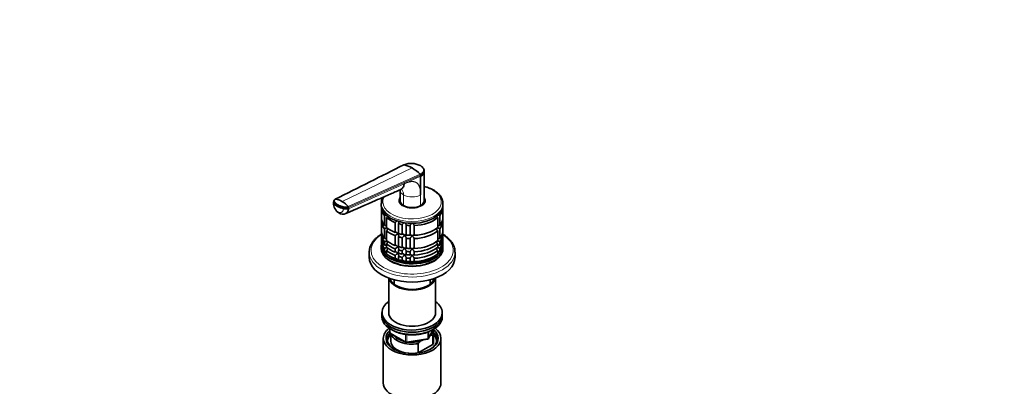
# Model space of a CAD drawing. Units: millimetres. Extents: x 0 to 1478, y 0 to 1758.
# Drawn here: x 743 to 1478, y 499 to 772 of the extents above; entities that cross this region are included whole.
import ezdxf
from ezdxf import colors
from ezdxf.entities.mleader import LeaderData, LeaderLine
from ezdxf.math import Vec2, Vec3

# ---------------------------------------------------------------- set-up
doc = ezdxf.new("R2010")
doc.units = ezdxf.units.MM
doc.layers.add('DV6_Défaut', color=7, linetype='Continuous')
doc.layers.add('Défaut', color=7, linetype='Continuous')

# ---------------------------------------------------------------- blocks, each defined once
blk = doc.blocks.new('_DOT')
at = {"color": 0}
blk.add_line((0, 0), (-1, 0), dxfattribs=at)
at = {"color": 0, "const_width": 0.333}
blk.add_lwpolyline([(-0.1665, 0, 1), (0.1665, 0, 1)], format="xyb", close=True, dxfattribs=at)
blk = doc.blocks.new('SE5')
at = {"layer": 'DV6_Défaut', "color": 7, "linetype": 'Continuous', "lineweight": 18}
for p, q in [((1030.05, 664.23), (978.89, 638.54)), ((983.76, 636.92), (1036.09, 661.85)), ((988.46, 633.02), (1042.12, 657.26)), ((1042.45, 656.53), (988.68, 632.31)), ((1030.06, 650.13), (1042.45, 655.71)), ((988.61, 631.46), (1030.06, 650.13)), ((1029.72, 633.85), (1029.72, 641.76)), ((1042.45, 641.76), (1042.45, 633.85)), ((980.4, 632.86), (980.46, 633.71)), ((1019.76, 541.84), (1019.76, 538.97)), ((1019.76, 538.97), (1031.2, 532.37)), ((1031.2, 532.37), (1031.2, 537.76)), ((1032.16, 537.65), (1032.16, 532.22)), ((1047.78, 534.64), (1047.78, 539.54)), ((1048.48, 535.05), (1051.36, 541.24)), ((1048.48, 539.82), (1048.48, 535.05)), ((1032.16, 532.22), (1047.78, 534.64))]:
    blk.add_line(p, q, dxfattribs=at)
at = {"layer": 'DV6_Défaut', "color": 7, "linetype": 'Continuous', "lineweight": 35}
for p, q in [((1042.45, 655.71), (1042.45, 656.53)), ((1042.45, 655.71), (1042.45, 641.76)), ((1045.09, 658.88), (1045.1, 659.7)), ((1045.09, 637.52), (1045.09, 658.91)), ((1027.09, 645.47), (1027.09, 637.52)), ((977.55, 636.88), (977.49, 636.03)), ((988.68, 632.31), (988.61, 631.46)), ((1013.09, 635.28), (1013.09, 633.9)), ((1013.14, 633.03), (1013.14, 631.4)), ((1027.09, 637.16), (1027.09, 636.62)), ((1045.09, 636.62), (1045.09, 637.16)), ((1059.04, 631.4), (1059.04, 633.03)), ((1059.09, 633.9), (1059.09, 635.28)), ((1013.14, 624.05), (1013.14, 631.4)), ((1015.46, 626.39), (1015.46, 619.04)), ((1016.96, 617.54), (1016.96, 624.89)), ((1055.21, 624.89), (1055.21, 617.54)), ((1056.71, 619.04), (1056.71, 626.39)), ((1059.04, 631.4), (1059.04, 624.05)), ((1013.14, 623.33), (1013.14, 621.6)), ((1013.14, 614.25), (1013.14, 621.6)), ((1023.31, 621.22), (1023.31, 613.87)), ((1025.91, 613.01), (1025.91, 620.35)), ((1028.7, 619.69), (1028.7, 612.34)), ((1031.59, 611.89), (1031.59, 619.24)), ((1034.59, 619.01), (1034.59, 611.66)), ((1037.59, 611.66), (1037.59, 619.01)), ((1059.04, 621.6), (1059.04, 623.33)), ((1059.04, 621.6), (1059.04, 614.25)), ((1013.14, 613.53), (1013.14, 611.8)), ((1013.14, 609.35), (1013.14, 611.8)), ((1015.46, 616.59), (1015.46, 609.24)), ((1016.96, 607.74), (1016.96, 615.09)), ((1023.31, 611.42), (1023.31, 604.07)), ((1025.91, 603.21), (1025.91, 610.56)), ((1028.7, 609.89), (1028.7, 602.54)), ((1055.21, 615.09), (1055.21, 607.74)), ((1056.71, 609.24), (1056.71, 616.59)), ((1059.04, 611.8), (1059.04, 613.53)), ((1059.04, 611.8), (1059.04, 609.35)), ((1013.09, 603.69), (1013.09, 602.05)), ((1013.14, 608.63), (1013.14, 606.9)), ((1013.14, 604.45), (1013.14, 606.9)), ((1015.46, 606.79), (1015.46, 604.34)), ((1016.96, 602.84), (1016.96, 605.29)), ((1031.59, 602.09), (1031.59, 609.44)), ((1034.59, 609.21), (1034.59, 601.87)), ((1037.59, 601.87), (1037.59, 609.21)), ((1055.21, 605.29), (1055.21, 602.84)), ((1056.71, 604.34), (1056.71, 606.79)), ((1059.04, 606.9), (1059.04, 608.63)), ((1059.04, 606.9), (1059.04, 604.45)), ((1059.09, 602.05), (1059.09, 603.69)), ((1004.09, 599.06), (1004.09, 595.28)), ((1015.46, 601.89), (1015.46, 599.44)), ((1016.96, 597.94), (1016.96, 600.39)), ((1023.31, 601.62), (1023.31, 599.18)), ((1023.31, 596.73), (1023.31, 594.28)), ((1025.91, 598.31), (1025.91, 600.76)), ((1025.91, 593.41), (1025.91, 595.86)), ((1028.7, 600.09), (1028.7, 597.64)), ((1028.7, 595.19), (1028.7, 592.74)), ((1031.59, 597.19), (1031.59, 599.64)), ((1034.59, 599.42), (1034.59, 596.97)), ((1037.59, 596.97), (1037.59, 599.42)), ((1055.21, 600.39), (1055.21, 597.94)), ((1056.71, 599.44), (1056.71, 601.89)), ((1068.09, 595.28), (1068.09, 599.06)), ((1031.59, 592.3), (1031.59, 594.75)), ((1034.59, 594.52), (1034.59, 592.07)), ((1037.59, 592.07), (1037.59, 594.52)), ((1018.59, 579.81), (1018.59, 554.04)), ((1022.59, 578.53), (1022.59, 575.26)), ((1049.59, 575.26), (1049.59, 578.53)), ((1053.59, 554.04), (1053.59, 579.81)), ((1013.59, 554.04), (1013.59, 552.41)), ((1013.59, 552.41), (1013.59, 550.78)), ((1058.59, 552.41), (1058.59, 554.04)), ((1058.59, 550.78), (1058.59, 552.41)), ((1019.47, 542.02), (1019.47, 539.38)), ((1019.97, 538.51), (1031.4, 531.91)), ((1020.09, 538.45), (1020.09, 532.81)), ((1048.42, 534.77), (1051.45, 541.28)), ((1049.79, 537.05), (1049.37, 536.81)), ((1051.46, 537.2), (1049.79, 537.05)), ((1051.46, 530.26), (1051.46, 537.2)), ((1052.09, 532.81), (1052.09, 539.75)), ((1014.59, 534.86), (1014.59, 501.65)), ((1032.06, 531.79), (1047.67, 534.21)), ((1040.51, 530.88), (1040.51, 523.94)), ((1040.51, 523.94), (1051.46, 530.26)), ((1043.84, 533.61), (1042.18, 532.66)), ((1057.59, 501.65), (1057.59, 534.86))]:
    blk.add_line(p, q, dxfattribs=at)
for centre, radius, start, end in [((1035.43, 650.9), 14.38, 62.26465, 111.9775), ((1025.7, 644.36), 20.34, 59.28608, 77.63363), ((1019.86, 634.24), 32.03, 45.97192, 59.5598), ((1041.39, 656.49), 1.06, 2.25341, 46.562), ((986.13, 635.62), 8.65, 177.46623, 237.8228), ((979.6, 636.62), 2.07, 115.42416, 173.25156), ((977.73, 626.96), 11.64, 58.85311, 84.30476), ((981.95, 633.57), 1.49, 148.42956, 174.52882), ((973.76, 620.1), 19.57, 41.31754, 59.28079), ((987.77, 632.42), 0.915, 353.36185, 41.03033), ((984.43, 633.1), 5.62, 238.81382, 292.07465), ((1013.03, 634.54), 8.51, 286.60291, 295.48929), ((1059.14, 634.54), 8.51, 244.68478, 253.39709), ((1013.06, 624.67), 8.43, 286.52881, 301.50852), ((1035.15, 607.54), 18.09, 124.68887, 130.87181), ((1034.53, 615.63), 7.11, 128.75299, 145.20059), ((1059.14, 624.74), 8.51, 238.56557, 253.39709), ((1035.18, 597.71), 18.13, 122.86306, 130.8618), ((1034.57, 605.8), 7.15, 124.43318, 145.13389), ((1013.06, 614.87), 8.43, 286.52881, 301.50852), ((1013.06, 609.97), 8.43, 286.52881, 301.50852), ((1035.18, 587.91), 18.13, 122.86306, 130.8618), ((1059.14, 614.95), 8.51, 238.56557, 253.39709), ((1059.14, 610.05), 8.51, 238.56557, 253.39709), ((1035.18, 583.01), 18.13, 122.86306, 130.8618), ((1034.57, 596), 7.15, 124.43318, 145.13389), ((1034.57, 591.11), 7.15, 124.43318, 145.13389), ((1020.47, 539.38), 1, 180, 240), ((1031.9, 532.78), 1, 240, 278.79398), ((1067.59, 507.15), 36.01, 134.90004, 138.78432), ((1047.52, 535.2), 1, 278.79398, 335.10391)]:
    blk.add_arc(centre, radius, start, end, dxfattribs=at)
at = {"layer": 'DV6_Défaut', "color": 7, "linetype": 'Continuous', "lineweight": 18}
blk.add_arc((984.87, 635.02), 7.19, 177.80783, 236.60113, dxfattribs=at)
for centre, major_axis, ratio, start_param, end_param in [((1036.09, 636.48), (-21.83, 0), 0.57735, 0, 4.28754), ((1036.09, 636.48), (-21.83, 0), 0.57735, 5.958972, 6.283185), ((1036.09, 637.57), (-10, 0), 0.57735, 5.832158, 6.283185), ((1036.09, 637.57), (-10, 0), 0.57735, 0, 3.592619), ((1036.09, 645.43), (9, 0), 0.57735, 3.14153, 3.926991), ((1036.09, 645.43), (9, 0), 0.57735, 3.926991, 5.497812), ((981.32, 635.76), (3.83, -0.28), 0.524829, 3.141121, 3.506938), ((988.33, 636.64), (-11.22, 0.81), 0.524826, 0.365313, 0.825363), ((988.33, 636.64), (-11.22, 0.81), 0.524838, 0.82537, 1.28542), ((1036.09, 635.28), (-23, 0), 0.57735, 0.003336, 3.126143), ((983.45, 631.62), (1.92, 3.33), 0.57735, 2.728978, 3.140889), ((985.98, 633.07), (-3.83, 0.28), 0.524834, 1.285434, 2.367165), ((1036.09, 600.42), (-30.67, 0), 0.57735, 5.557996, 6.283185), ((1036.09, 600.42), (-30.67, 0), 0.57735, 0, 3.866782), ((1036.09, 599.06), (-32, 0), 0.57735, 0.016292, 3.14144), ((1020.47, 539.38), (1, 0), 0.57735, 3.141593, 3.926991), ((1020.47, 539.38), (0.5, 0.866), 0.57735, 2.356194, 3.141593), ((1031.9, 532.78), (-1, 0), 0.57735, 0.785398, 1.832596), ((1031.9, 532.78), (0.5, 0.866), 0.57735, 2.356194, 3.141593), ((1031.9, 532.78), (-0.153, 0.988), 0.211325, 3.141593, 4.080475), ((1047.52, 535.2), (-0.153, 0.988), 0.211325, 3.141593, 4.080475), ((1047.52, 535.2), (1, 0), 0.57735, 4.974188, 6.021386), ((1047.52, 535.2), (-0.907, 0.421), 0.788675, 3.141593, 3.492472)]:
    blk.add_ellipse(centre, major_axis=major_axis, ratio=ratio, start_param=start_param, end_param=end_param, dxfattribs=at)
at = {"layer": 'DV6_Défaut', "color": 7, "linetype": 'Continuous', "lineweight": 35}
for centre, major_axis, start_param, end_param in [((1036.09, 633.9), (-23, 0), 0, 3.141593), ((1036.09, 637.57), (-9.15, 0), 6.101866, 6.283185), ((1036.09, 637.57), (-9.15, 0), 0, 3.322912), ((1036.09, 636.35), (-9.15, 0), -0.18537, -0.11618), ((1036.09, 637.52), (9, 0), 3.141593, 3.926991), ((1036.09, 637.16), (-9, 0), 6.248685, 6.283185), ((1036.09, 637.16), (-9, 0), 0, 0.175516), ((1036.09, 637.52), (-9, 0), 0.785398, 2.356194), ((1036.09, 637.52), (-9, 0), 2.356194, 3.141593), ((1036.09, 637.16), (-9, 0), 2.966077, 3.176092), ((1036.09, 636.35), (-9.15, 0), 3.257773, 3.326962), ((1036.09, 635.28), (-23, 0), 3.126143, 3.141593), ((1036.09, 632.26), (-23, 0), 0.065229, 0.45837), ((1036.09, 632.26), (-23, 0), 0.588828, 0.981969), ((1036.09, 632.26), (23, 0), 4.777618, 5.694358), ((1036.09, 632.26), (23, 0), 5.824815, 6.217956), ((1036.09, 624.91), (-23, 0), 0.065229, 0.45837), ((1036.09, 622.47), (-23, 0), -0.092363, -0.065229), ((1036.09, 622.47), (-23, 0), 0.065229, 0.45837), ((1036.09, 624.91), (-23, 0), 0.588828, 0.981969), ((1036.09, 632.26), (-23, 0), 1.112427, 1.243768), ((1036.09, 632.26), (-23, 0), 1.374226, 1.505567), ((1036.09, 624.91), (23, 0), 4.777618, 5.694358), ((1036.09, 624.91), (23, 0), 5.824815, 6.217956), ((1036.09, 622.47), (23, 0), 5.824815, 6.217956), ((1036.09, 622.47), (23, 0), 0.065229, 0.092363), ((1036.09, 615.12), (-23, 0), 0.065229, 0.45837), ((1036.09, 612.67), (-23, 0), -0.092363, -0.065229), ((1036.09, 612.67), (-23, 0), 0.065229, 0.45837), ((1036.09, 622.47), (-23, 0), 0.588828, 0.981969), ((1036.09, 624.91), (-23, 0), 1.112427, 1.243768), ((1036.09, 622.47), (-23, 0), 1.112427, 1.243768), ((1036.09, 624.91), (-23, 0), 1.374226, 1.505567), ((1036.09, 622.47), (23, 0), 4.777618, 5.694358), ((1036.09, 615.12), (23, 0), 5.824815, 6.217956), ((1036.09, 612.67), (23, 0), 5.824815, 6.217956), ((1036.09, 612.67), (23, 0), 0.065229, 0.092363), ((1036.09, 603.69), (-23, 0), 6.217956, 6.283185), ((1036.09, 603.69), (-23, 0), 0, 3.206822), ((1036.09, 610.22), (-23, 0), 0.065229, 0.45837), ((1036.09, 607.77), (-23, 0), -0.092363, -0.065229), ((1036.09, 607.77), (-23, 0), 0.065229, 0.45837), ((1036.09, 605.32), (-23, 0), 0.065229, 0.45837), ((1036.09, 615.12), (-23, 0), 0.588828, 0.981969), ((1036.09, 612.67), (-23, 0), 0.588828, 0.981969), ((1036.09, 610.22), (-23, 0), 0.588828, 0.981969), ((1036.09, 615.12), (-23, 0), 1.112427, 1.243768), ((1036.09, 622.47), (-23, 0), 1.374226, 1.505567), ((1036.09, 615.12), (23, 0), 4.777618, 5.694358), ((1036.09, 612.67), (23, 0), 4.777618, 5.694358), ((1036.09, 610.22), (23, 0), 4.777618, 5.694358), ((1036.09, 610.22), (23, 0), 5.824815, 6.217956), ((1036.09, 607.77), (23, 0), 5.824815, 6.217956), ((1036.09, 605.32), (23, 0), 5.824815, 6.217956), ((1036.09, 607.77), (23, 0), 0.065229, 0.092363), ((1036.09, 599.06), (-32, 0), 0, 0.016292), ((1036.09, 595.28), (-32, 0), 0, 3.141593), ((1036.09, 602.05), (-23, 0), 0, 3.141593), ((1036.09, 601.81), (-23, 0), 6.273962, 6.283185), ((1036.09, 601.81), (-23, 0), 0, 3.150816), ((1036.09, 603.69), (-21.5, 0), 0.351882, 0.474305), ((1036.09, 604.09), (-21.5, 0), 0.40192, 0.474305), ((1036.09, 604.09), (-21.5, 0), 0.403416, 0.474305), ((1036.09, 607.77), (-23, 0), 0.588828, 0.981969), ((1036.09, 605.32), (-23, 0), 0.588828, 0.981969), ((1036.09, 603.69), (-21.5, 0), 0.504138, 2.644259), ((1036.09, 604.09), (-21.5, 0), 0.751096, 2.390497), ((1036.09, 604.09), (-21.5, 0), 0.751096, 1.047198), ((1036.09, 612.67), (-23, 0), 1.112427, 1.243768), ((1036.09, 610.22), (-23, 0), 1.112427, 1.243768), ((1036.09, 607.77), (-23, 0), 1.112427, 1.243768), ((1036.09, 615.12), (-23, 0), 1.374226, 1.505567), ((1036.09, 612.67), (-23, 0), 1.374226, 1.505567), ((1036.09, 610.22), (-23, 0), 1.374226, 1.505567), ((1036.09, 604.09), (21.5, 0), 4.712389, 5.532089), ((1036.09, 607.77), (23, 0), 4.777618, 5.694358), ((1036.09, 605.32), (23, 0), 4.777618, 5.694358), ((1036.09, 603.69), (-21.5, 0), -3.615898, -3.488997), ((1036.09, 604.09), (-21.5, 0), -3.615898, -3.542377), ((1036.09, 604.09), (-21.5, 0), -3.615898, -3.546412), ((1036.09, 604.09), (-21.5, 0), 1.047198, 1.308997), ((1036.09, 605.32), (-23, 0), 1.112427, 1.243768), ((1036.09, 604.09), (-21.5, 0), 1.308997, 1.570796), ((1036.09, 607.77), (-23, 0), 1.374226, 1.505567), ((1036.09, 605.32), (-23, 0), 1.374226, 1.505567), ((1036.09, 580.99), (-17.5, 0), 0.121808, 3.019785), ((1036.09, 580.99), (-16.75, 0), 0.158595, 2.982998), ((1036.09, 554.04), (22.5, 0), 2.461919, 6.283185), ((1036.09, 554.04), (22.5, 0), 0, 0.679674), ((1036.09, 552.41), (-22.5, 0), 0, 3.141593), ((1036.09, 552.41), (22.5, 0), 3.141593, 6.283185), ((1036.09, 554.04), (-17.5, 0), 0, 3.141593), ((1036.09, 550.78), (-22.5, 0), 0, 3.141593), ((1036.09, 534.86), (-21.5, 0), 5.634393, 6.283185), ((1036.09, 534.86), (-21.5, 0), 0, 3.790385), ((1036.09, 534.04), (18.5, 0), 2.670494, 3.900316), ((1036.09, 534.86), (-19.5, 0), 0, 3.776413), ((1036.09, 534.86), (-19.5, 0), 5.732278, 6.283185), ((1036.09, 532.81), (-18.3, 0), 5.776416, 6.283185), ((1036.09, 539.75), (16, 0), 3.295483, 4.992427), ((1036.09, 540.57), (15, 0), 3.544169, 4.309813), ((1036.09, 540.57), (-15, 0), 2.723403, 3.134557), ((1036.09, 539.75), (-16, 0), 2.861555, 3.329707), ((1036.09, 534.04), (18.5, 0), 0, 0.525915), ((1036.09, 532.81), (-18.3, 0), 3.104748, 3.648362), ((1036.09, 532.81), (-18.3, 0), 0, 0.036845), ((1036.09, 532.81), (16, 0), 3.141593, 4.555639), ((1036.09, 540.57), (15, 0), 4.545696, 5.130579), ((1036.09, 534.04), (18.5, 0), 5.524462, 6.283185), ((1036.09, 532.81), (-16, 0), 2.861555, 3.141593), ((1036.09, 532.81), (16, 0), 4.869139, 4.992427), ((1036.09, 501.65), (-21.5, 0), 0, 3.141593)]:
    blk.add_ellipse(centre, major_axis=major_axis, ratio=0.57735, start_param=start_param, end_param=end_param, dxfattribs=at)
blk.add_open_spline([(1029.84, 664.19), (1013.07, 655.76), (996.03, 647.19), (978.72, 638.49)], degree=3, dxfattribs=at)
for points, knots in [([(1030.05, 664.23), (1030.03, 664.24), (1029.97, 664.24), (1029.9, 664.23), (1029.86, 664.21), (1029.85, 664.19)], [0, 0, 0, 0, 0.348822, 0.697644, 1, 1, 1, 1]), ([(1045.1, 659.7), (1045.06, 660.19), (1044.99, 660.84), (1044.47, 661.74), (1043.71, 662.66), (1042.93, 663.18), (1042.29, 663.59)], [0, 0, 0, 0, 0.294754, 0.4737, 0.643973, 1, 1, 1, 1]), ([(1042.45, 655.71), (1042.95, 655.95), (1043.8, 656.48), (1044.68, 657.41), (1045.03, 658.23), (1045.08, 658.74), (1045.09, 658.88)], [0, 0, 0, 0, 0.303996, 0.585216, 0.881892, 1, 1, 1, 1]), ([(1027.54, 645.76), (1027.86, 645.89), (1028.49, 646.3), (1029.28, 647.24), (1029.83, 648.54), (1030.01, 649.58), (1030.06, 650.13)], [0, 0, 0, 0, 0.221887, 0.481258, 0.740629, 1, 1, 1, 1]), ([(1059.06, 635.05), (1059.07, 635.21), (1059.12, 635.82), (1058.95, 637.01), (1058.53, 638.48), (1057.85, 639.93), (1056.92, 641.31), (1055.74, 642.63), (1054.34, 643.86), (1052.72, 644.99), (1050.9, 646.01), (1048.91, 646.9), (1046.96, 647.59), (1045.66, 647.96), (1045.1, 648.1)], [0, 0, 0, 0, 0.024963, 0.112445, 0.199861, 0.287936, 0.377235, 0.467909, 0.55974, 0.652329, 0.745288, 0.83832, 0.931266, 1, 1, 1, 1]), ([(986.55, 627.9), (994.7, 631.45), (1003.43, 635.26), (1014.53, 640.09), (1020.86, 642.85), (1024.65, 644.5), (1027.54, 645.76)], [0, 0, 0, 0, 0.542137, 0.699014, 0.808092, 1, 1, 1, 1]), ([(1014.46, 640.08), (1014.35, 639.9), (1013.98, 639.23), (1013.49, 638.06), (1013.13, 636.58), (1013.11, 635.7), (1013.11, 635.23)], [0, 0, 0, 0, 0.119477, 0.434991, 0.745138, 1, 1, 1, 1]), ([(1027.53, 645.75), (1027.74, 645.84), (1028.05, 645.98), (1028.14, 646.07), (1028.14, 646.1)], [0, 0, 0, 0, 0.543262, 1, 1, 1, 1]), ([(977.55, 636.92), (977.55, 636.84), (977.55, 636.72), (977.58, 636.55), (977.62, 636.41), (977.67, 636.3), (977.71, 636.21), (977.81, 636.06), (977.93, 635.87), (978.1, 635.65), (978.24, 635.49), (978.38, 635.33), (978.58, 635.12), (978.96, 634.76), (979.58, 634.26), (980.16, 633.89), (980.46, 633.71)], [0, 0, 0, 0, 0.069608, 0.107867, 0.146127, 0.184386, 0.203516, 0.222646, 0.319815, 0.368399, 0.416984, 0.465569, 0.514153, 0.611323, 0.805661, 1, 1, 1, 1]), ([(978.89, 638.54), (978.85, 638.52), (978.76, 638.48), (978.65, 638.41), (978.54, 638.34), (978.44, 638.26), (978.35, 638.19), (978.21, 638.05), (978.06, 637.85), (977.94, 637.58), (977.9, 637.29), (977.94, 637.05), (978.02, 636.86), (978.1, 636.72), (978.19, 636.57), (978.32, 636.38), (978.5, 636.15), (978.74, 635.87), (979, 635.61), (979.28, 635.34), (979.6, 635.08), (979.94, 634.83), (980.24, 634.62), (980.49, 634.46), (980.62, 634.39), (980.68, 634.35)], [0, 0, 0, 0, 0.020792, 0.041417, 0.06196, 0.082484, 0.103027, 0.123635, 0.18546, 0.247216, 0.30918, 0.370841, 0.400877, 0.433673, 0.463472, 0.49663, 0.560056, 0.621665, 0.683927, 0.746571, 0.810412, 0.874042, 0.938111, 0.970579, 1, 1, 1, 1]), ([(978.89, 638.54), (978.86, 638.54), (978.81, 638.54), (978.76, 638.52), (978.73, 638.5), (978.72, 638.49)], [0, 0, 0, 0, 0.3955183, 0.7910367, 1, 1, 1, 1]), ([(980.46, 633.71), (980.77, 633.54), (981.41, 633.2), (982.3, 632.83), (982.95, 632.6), (983.33, 632.47), (983.62, 632.38), (983.91, 632.3), (984.31, 632.19), (984.65, 632.1), (984.94, 632.04), (985.1, 632.01), (985.31, 631.97), (985.56, 631.94), (985.91, 631.9), (986.34, 631.88), (986.87, 631.89), (987.38, 631.95), (987.85, 632.03), (988.29, 632.16), (988.55, 632.26), (988.67, 632.31)], [0, 0, 0, 0, 0.138702, 0.277405, 0.346756, 0.381431, 0.416107, 0.450782, 0.485458, 0.554809, 0.568462, 0.582115, 0.609422, 0.636728, 0.664034, 0.720719, 0.777405, 0.83409, 0.890775, 0.945387, 1, 1, 1, 1]), ([(980.68, 634.35), (980.68, 634.35), (980.73, 634.32), (980.86, 634.25), (981.14, 634.1), (981.52, 633.92), (981.96, 633.72), (982.57, 633.47), (983.37, 633.19), (984.13, 632.97), (984.65, 632.84), (984.92, 632.78), (985.18, 632.73), (985.54, 632.67), (985.99, 632.62), (986.53, 632.61), (987.07, 632.65), (987.47, 632.71), (987.76, 632.78), (987.98, 632.84), (988.22, 632.91), (988.38, 632.98), (988.46, 633.02)], [0, 0, 0, 0, 0.001611, 0.022609, 0.064607, 0.12758, 0.189911, 0.253328, 0.378073, 0.503185, 0.536186, 0.566158, 0.599077, 0.629, 0.690738, 0.752694, 0.814407, 0.876402, 0.901334, 0.9259, 0.963278, 1, 1, 1, 1]), ([(988.61, 631.46), (988.58, 631.01), (988.43, 630.16), (987.96, 629.08), (987.31, 628.33), (986.8, 628.01), (986.54, 627.9)], [0, 0, 0, 0, 0.262039, 0.524078, 0.786116, 1, 1, 1, 1]), ([(1013.61, 631.52), (1013.57, 631.5), (1013.53, 631.48), (1013.37, 631.42), (1013.25, 631.4), (1013.14, 631.4)], [0, 0, 0, 0, 0.283546, 0.283546, 1, 1, 1, 1]), ([(1017.67, 626.22), (1017.67, 626.12), (1017.66, 626.02), (1017.62, 625.7), (1017.56, 625.48), (1017.38, 625.2), (1017.32, 625.12), (1017.15, 624.98), (1017.06, 624.92), (1016.96, 624.89)], [0, 0, 0, 0, 0.18132, 0.18132, 0.59066, 0.59066, 0.79533, 0.79533, 1, 1, 1, 1]), ([(1055.21, 624.89), (1055.11, 624.92), (1055.02, 624.98), (1054.86, 625.12), (1054.79, 625.2), (1054.62, 625.48), (1054.55, 625.7), (1054.51, 626.02), (1054.51, 626.12), (1054.51, 626.22)], [0, 0, 0, 0, 0.2046699, 0.2046699, 0.4093398, 0.4093398, 0.8186795, 0.8186795, 1, 1, 1, 1]), ([(1059.04, 631.4), (1058.92, 631.4), (1058.8, 631.42), (1058.66, 631.47), (1058.63, 631.48), (1058.6, 631.5)], [0, 0, 0, 0, 0.786194, 0.786194, 1, 1, 1, 1]), ([(1013.74, 621.79), (1013.66, 621.74), (1013.57, 621.7), (1013.37, 621.62), (1013.25, 621.6), (1013.14, 621.6)], [0, 0, 0, 0, 0.453731, 0.453731, 1, 1, 1, 1]), ([(1016.87, 618.48), (1016.82, 618.54), (1016.76, 618.6), (1016.53, 618.81), (1016.33, 618.94), (1016.01, 619.05), (1015.9, 619.07), (1015.68, 619.08), (1015.56, 619.07), (1015.46, 619.04)], [0, 0, 0, 0, 0.143199, 0.143199, 0.571599, 0.571599, 0.7858, 0.7858, 1, 1, 1, 1]), ([(1017.58, 617.12), (1017.6, 617.02), (1017.62, 616.91), (1017.67, 616.58), (1017.68, 616.35), (1017.62, 615.9), (1017.56, 615.68), (1017.38, 615.4), (1017.32, 615.32), (1017.15, 615.18), (1017.06, 615.13), (1016.96, 615.09)], [0, 0, 0, 0, 0.13376, 0.13376, 0.422507, 0.422507, 0.711253, 0.711253, 0.855627, 0.855627, 1, 1, 1, 1]), ([(1025.71, 622.16), (1025.71, 622.15), (1025.71, 622.15), (1025.83, 621.94), (1025.92, 621.72), (1026.05, 621.29), (1026.09, 621.07), (1026.08, 620.76), (1026.07, 620.66), (1026.01, 620.49), (1025.97, 620.41), (1025.91, 620.35)], [0, 0, 0, 0, 0.004641, 0.004641, 0.336427, 0.336427, 0.668214, 0.668214, 0.834107, 0.834107, 1, 1, 1, 1]), ([(1030.9, 621.06), (1030.92, 621.03), (1030.95, 621), (1031.11, 620.78), (1031.24, 620.58), (1031.46, 620.17), (1031.55, 619.96), (1031.62, 619.66), (1031.63, 619.56), (1031.63, 619.39), (1031.62, 619.31), (1031.59, 619.24)], [0, 0, 0, 0, 0.050618, 0.050618, 0.367079, 0.367079, 0.683539, 0.683539, 0.84177, 0.84177, 1, 1, 1, 1]), ([(1034.59, 619.01), (1034.59, 619.08), (1034.61, 619.16), (1034.67, 619.33), (1034.71, 619.43), (1034.81, 619.61), (1034.87, 619.71), (1035, 619.9), (1035.07, 620), (1035.29, 620.28), (1035.44, 620.45), (1035.63, 620.65), (1035.66, 620.67), (1035.68, 620.7)], [0, 0, 0, 0, 0.157447, 0.157447, 0.314895, 0.314895, 0.472342, 0.472342, 0.62979, 0.62979, 0.944684, 0.944684, 1, 1, 1, 1]), ([(1036.48, 620.71), (1036.51, 620.68), (1036.54, 620.65), (1036.73, 620.46), (1036.89, 620.28), (1037.18, 619.9), (1037.31, 619.71), (1037.46, 619.42), (1037.5, 619.33), (1037.56, 619.16), (1037.58, 619.08), (1037.59, 619.01)], [0, 0, 0, 0, 0.057473, 0.057473, 0.371649, 0.371649, 0.685824, 0.685824, 0.842912, 0.842912, 1, 1, 1, 1]), ([(1055.21, 615.09), (1055.11, 615.13), (1055.02, 615.18), (1054.86, 615.32), (1054.79, 615.4), (1054.62, 615.68), (1054.55, 615.9), (1054.49, 616.35), (1054.5, 616.58), (1054.55, 616.92), (1054.57, 617.04), (1054.6, 617.15)], [0, 0, 0, 0, 0.142614, 0.142614, 0.285228, 0.285228, 0.570457, 0.570457, 0.855685, 0.855685, 1, 1, 1, 1]), ([(1056.71, 619.04), (1056.5, 619.1), (1056.27, 619.09), (1055.84, 618.94), (1055.64, 618.81), (1055.37, 618.56), (1055.28, 618.46), (1055.19, 618.36)], [0, 0, 0, 0, 0.387846, 0.387846, 0.775693, 0.775693, 1, 1, 1, 1]), ([(1059.04, 621.6), (1058.92, 621.6), (1058.8, 621.62), (1058.58, 621.7), (1058.48, 621.76), (1058.37, 621.84), (1058.36, 621.84), (1058.35, 621.85)], [0, 0, 0, 0, 0.473082, 0.473082, 0.946164, 0.946164, 1, 1, 1, 1]), ([(1013.13, 612.5), (1012.53, 612.13), (1011.3, 611.31), (1009.59, 609.95), (1008.04, 608.44), (1006.72, 606.83), (1005.65, 605.15), (1004.85, 603.41), (1004.33, 601.66), (1004.08, 600.05), (1004.11, 599.15), (1004.12, 598.73)], [0, 0, 0, 0, 0.104468, 0.224076, 0.343539, 0.462574, 0.580812, 0.697881, 0.81355, 0.927877, 1, 1, 1, 1]), ([(1013.74, 612), (1013.66, 611.94), (1013.57, 611.9), (1013.37, 611.83), (1013.25, 611.8), (1013.14, 611.8)], [0, 0, 0, 0, 0.4537307, 0.4537307, 1, 1, 1, 1]), ([(1025.34, 612.94), (1025.27, 613.03), (1025.19, 613.12), (1025.04, 613.29), (1024.96, 613.37), (1024.71, 613.6), (1024.53, 613.74), (1024.17, 613.94), (1023.98, 614.01), (1023.7, 614.03), (1023.61, 614.02), (1023.45, 613.97), (1023.37, 613.93), (1023.31, 613.87)], [0, 0, 0, 0, 0.125, 0.125, 0.25, 0.25, 0.5, 0.5, 0.75, 0.75, 0.875, 0.875, 1, 1, 1, 1]), ([(1025.93, 613.27), (1025.87, 613.25), (1025.8, 613.21), (1025.61, 613.11), (1025.48, 613.03), (1025.34, 612.94)], [0, 0, 0, 0, 0.423769, 0.423769, 1, 1, 1, 1]), ([(1025.34, 612.94), (1025.41, 612.85), (1025.48, 612.75), (1025.6, 612.55), (1025.66, 612.45), (1025.83, 612.15), (1025.92, 611.93), (1026.05, 611.49), (1026.09, 611.27), (1026.08, 610.96), (1026.07, 610.87), (1026.01, 610.69), (1025.97, 610.62), (1025.91, 610.56)], [0, 0, 0, 0, 0.125, 0.125, 0.25, 0.25, 0.5, 0.5, 0.75, 0.75, 0.875, 0.875, 1, 1, 1, 1]), ([(1030.52, 611.7), (1030.44, 611.78), (1030.36, 611.86), (1030.2, 612), (1030.12, 612.07), (1029.87, 612.26), (1029.69, 612.37), (1029.35, 612.52), (1029.19, 612.56), (1028.96, 612.55), (1028.9, 612.53), (1028.78, 612.46), (1028.73, 612.4), (1028.7, 612.34)], [0, 0, 0, 0, 0.125, 0.125, 0.25, 0.25, 0.5, 0.5, 0.75, 0.75, 0.875, 0.875, 1, 1, 1, 1]), ([(1031.6, 612.15), (1031.6, 612.15), (1031.6, 612.15), (1031.57, 612.18), (1031.54, 612.19), (1031.45, 612.19), (1031.4, 612.18), (1031.24, 612.13), (1031.11, 612.07), (1030.9, 611.95), (1030.83, 611.91), (1030.68, 611.81), (1030.6, 611.76), (1030.52, 611.7)], [0, 0, 0, 0, 0.020502, 0.020502, 0.183752, 0.183752, 0.347001, 0.347001, 0.673501, 0.673501, 0.83675, 0.83675, 1, 1, 1, 1]), ([(1030.52, 611.7), (1030.6, 611.62), (1030.68, 611.53), (1030.83, 611.36), (1030.9, 611.26), (1031.11, 610.98), (1031.24, 610.79), (1031.4, 610.48), (1031.45, 610.37), (1031.54, 610.17), (1031.57, 610.06), (1031.62, 609.86), (1031.63, 609.76), (1031.63, 609.59), (1031.62, 609.51), (1031.59, 609.44)], [0, 0, 0, 0, 0.125, 0.125, 0.25, 0.25, 0.5, 0.5, 0.625, 0.625, 0.75, 0.75, 0.875, 0.875, 1, 1, 1, 1]), ([(1036.09, 611.28), (1036.01, 611.35), (1035.92, 611.41), (1035.76, 611.53), (1035.68, 611.59), (1035.44, 611.74), (1035.29, 611.82), (1035, 611.93), (1034.87, 611.95), (1034.71, 611.9), (1034.67, 611.87), (1034.61, 611.79), (1034.59, 611.73), (1034.59, 611.66)], [0, 0, 0, 0, 0.125, 0.125, 0.25, 0.25, 0.5, 0.5, 0.75, 0.75, 0.875, 0.875, 1, 1, 1, 1]), ([(1034.59, 609.21), (1034.59, 609.28), (1034.61, 609.36), (1034.67, 609.53), (1034.71, 609.63), (1034.81, 609.82), (1034.87, 609.91), (1035, 610.1), (1035.07, 610.2), (1035.43, 610.66), (1035.76, 611), (1036.09, 611.28)], [0, 0, 0, 0, 0.125, 0.125, 0.25, 0.25, 0.375, 0.375, 0.5, 0.5, 1, 1, 1, 1]), ([(1037.59, 611.66), (1037.58, 611.73), (1037.56, 611.79), (1037.5, 611.87), (1037.46, 611.9), (1037.36, 611.93), (1037.3, 611.93), (1037.17, 611.92), (1037.1, 611.9), (1036.89, 611.82), (1036.73, 611.74), (1036.49, 611.59), (1036.41, 611.53), (1036.25, 611.41), (1036.17, 611.35), (1036.09, 611.28)], [0, 0, 0, 0, 0.125, 0.125, 0.25, 0.25, 0.375, 0.375, 0.5, 0.5, 0.75, 0.75, 0.875, 0.875, 1, 1, 1, 1]), ([(1036.09, 611.28), (1036.17, 611.21), (1036.25, 611.13), (1036.41, 610.98), (1036.49, 610.9), (1036.73, 610.65), (1036.89, 610.48), (1037.1, 610.2), (1037.17, 610.1), (1037.3, 609.91), (1037.36, 609.82), (1037.46, 609.63), (1037.5, 609.53), (1037.56, 609.36), (1037.58, 609.28), (1037.59, 609.21)], [0, 0, 0, 0, 0.125, 0.125, 0.25, 0.25, 0.5, 0.5, 0.625, 0.625, 0.75, 0.75, 0.875, 0.875, 1, 1, 1, 1]), ([(1059.04, 611.8), (1058.92, 611.8), (1058.8, 611.83), (1058.58, 611.9), (1058.48, 611.96), (1058.37, 612.04), (1058.36, 612.05), (1058.35, 612.05)], [0, 0, 0, 0, 0.473082, 0.473082, 0.946164, 0.946164, 1, 1, 1, 1]), ([(1068.07, 599.06), (1068.06, 599.63), (1068.03, 600.66), (1067.66, 602.38), (1067.04, 604.08), (1066.17, 605.76), (1065.04, 607.38), (1063.67, 608.92), (1062.07, 610.39), (1060.5, 611.57), (1059.46, 612.25), (1059.06, 612.49)], [0, 0, 0, 0, 0.101569, 0.217126, 0.333083, 0.450021, 0.568245, 0.687747, 0.808293, 0.929546, 1, 1, 1, 1]), ([(1013.74, 607.1), (1013.66, 607.04), (1013.57, 607), (1013.37, 606.93), (1013.25, 606.91), (1013.14, 606.9)], [0, 0, 0, 0, 0.453731, 0.453731, 1, 1, 1, 1]), ([(1016.87, 608.69), (1016.82, 608.74), (1016.76, 608.8), (1016.53, 609.01), (1016.33, 609.14), (1016.01, 609.25), (1015.9, 609.28), (1015.68, 609.29), (1015.56, 609.27), (1015.46, 609.24)], [0, 0, 0, 0, 0.143199, 0.143199, 0.571599, 0.571599, 0.7858, 0.7858, 1, 1, 1, 1]), ([(1016.87, 603.79), (1016.82, 603.85), (1016.76, 603.9), (1016.53, 604.11), (1016.33, 604.24), (1016.01, 604.35), (1015.9, 604.38), (1015.68, 604.39), (1015.56, 604.37), (1015.46, 604.34)], [0, 0, 0, 0, 0.143199, 0.143199, 0.571599, 0.571599, 0.7858, 0.7858, 1, 1, 1, 1]), ([(1017.58, 607.33), (1017.6, 607.22), (1017.62, 607.12), (1017.67, 606.78), (1017.68, 606.55), (1017.62, 606.1), (1017.56, 605.88), (1017.38, 605.6), (1017.32, 605.52), (1017.15, 605.38), (1017.06, 605.33), (1016.96, 605.29)], [0, 0, 0, 0, 0.13376, 0.13376, 0.422507, 0.422507, 0.711253, 0.711253, 0.855627, 0.855627, 1, 1, 1, 1]), ([(1017.58, 602.43), (1017.6, 602.32), (1017.62, 602.22), (1017.67, 601.88), (1017.68, 601.65), (1017.62, 601.2), (1017.56, 600.98), (1017.38, 600.71), (1017.32, 600.62), (1017.15, 600.48), (1017.06, 600.43), (1016.96, 600.39)], [0, 0, 0, 0, 0.13376, 0.13376, 0.422507, 0.422507, 0.711253, 0.711253, 0.855627, 0.855627, 1, 1, 1, 1]), ([(1025.34, 603.14), (1025.27, 603.23), (1025.19, 603.32), (1025.04, 603.49), (1024.96, 603.57), (1024.71, 603.8), (1024.53, 603.94), (1024.17, 604.14), (1023.98, 604.21), (1023.7, 604.23), (1023.61, 604.22), (1023.45, 604.17), (1023.37, 604.13), (1023.31, 604.07)], [0, 0, 0, 0, 0.125, 0.125, 0.25, 0.25, 0.5, 0.5, 0.75, 0.75, 0.875, 0.875, 1, 1, 1, 1]), ([(1025.93, 603.47), (1025.87, 603.45), (1025.8, 603.42), (1025.61, 603.31), (1025.48, 603.23), (1025.34, 603.14)], [0, 0, 0, 0, 0.423769, 0.423769, 1, 1, 1, 1]), ([(1025.34, 603.14), (1025.41, 603.05), (1025.48, 602.95), (1025.6, 602.76), (1025.66, 602.66), (1025.83, 602.35), (1025.92, 602.13), (1026.05, 601.69), (1026.09, 601.47), (1026.08, 601.16), (1026.07, 601.07), (1026.01, 600.89), (1025.97, 600.82), (1025.91, 600.76)], [0, 0, 0, 0, 0.125, 0.125, 0.25, 0.25, 0.5, 0.5, 0.75, 0.75, 0.875, 0.875, 1, 1, 1, 1]), ([(1030.52, 601.9), (1030.44, 601.98), (1030.36, 602.06), (1030.2, 602.21), (1030.12, 602.27), (1029.87, 602.46), (1029.69, 602.57), (1029.35, 602.72), (1029.19, 602.77), (1028.96, 602.75), (1028.9, 602.73), (1028.78, 602.66), (1028.73, 602.61), (1028.7, 602.54)], [0, 0, 0, 0, 0.125, 0.125, 0.25, 0.25, 0.5, 0.5, 0.75, 0.75, 0.875, 0.875, 1, 1, 1, 1]), ([(1055.21, 605.29), (1055.11, 605.33), (1055.02, 605.38), (1054.86, 605.52), (1054.79, 605.61), (1054.62, 605.88), (1054.55, 606.1), (1054.49, 606.55), (1054.5, 606.78), (1054.55, 607.13), (1054.57, 607.24), (1054.6, 607.36)], [0, 0, 0, 0, 0.1426142, 0.1426142, 0.2852284, 0.2852284, 0.5704567, 0.5704567, 0.8556851, 0.8556851, 1, 1, 1, 1]), ([(1055.21, 600.39), (1055.11, 600.43), (1055.02, 600.48), (1054.86, 600.62), (1054.79, 600.71), (1054.62, 600.98), (1054.55, 601.2), (1054.49, 601.65), (1054.5, 601.88), (1054.55, 602.23), (1054.57, 602.34), (1054.6, 602.46)], [0, 0, 0, 0, 0.142614, 0.142614, 0.285228, 0.285228, 0.570457, 0.570457, 0.855685, 0.855685, 1, 1, 1, 1]), ([(1056.71, 609.24), (1056.5, 609.31), (1056.27, 609.29), (1055.84, 609.14), (1055.64, 609.01), (1055.37, 608.76), (1055.28, 608.66), (1055.19, 608.56)], [0, 0, 0, 0, 0.3878464, 0.3878464, 0.7756929, 0.7756929, 1, 1, 1, 1]), ([(1056.71, 604.34), (1056.5, 604.41), (1056.27, 604.39), (1055.84, 604.24), (1055.64, 604.11), (1055.37, 603.86), (1055.28, 603.76), (1055.19, 603.66)], [0, 0, 0, 0, 0.387846, 0.387846, 0.775693, 0.775693, 1, 1, 1, 1]), ([(1059.04, 606.9), (1058.92, 606.91), (1058.8, 606.93), (1058.58, 607.01), (1058.48, 607.06), (1058.37, 607.14), (1058.36, 607.15), (1058.35, 607.16)], [0, 0, 0, 0, 0.473082, 0.473082, 0.946164, 0.946164, 1, 1, 1, 1]), ([(1016.87, 598.89), (1016.82, 598.95), (1016.76, 599), (1016.53, 599.21), (1016.33, 599.34), (1016.01, 599.45), (1015.9, 599.48), (1015.68, 599.49), (1015.56, 599.48), (1015.46, 599.44)], [0, 0, 0, 0, 0.143199, 0.143199, 0.571599, 0.571599, 0.7858, 0.7858, 1, 1, 1, 1]), ([(1025.34, 598.24), (1025.27, 598.34), (1025.19, 598.43), (1025.04, 598.59), (1024.96, 598.68), (1024.71, 598.9), (1024.53, 599.04), (1024.17, 599.24), (1023.98, 599.31), (1023.7, 599.33), (1023.61, 599.32), (1023.45, 599.27), (1023.37, 599.23), (1023.31, 599.18)], [0, 0, 0, 0, 0.125, 0.125, 0.25, 0.25, 0.5, 0.5, 0.75, 0.75, 0.875, 0.875, 1, 1, 1, 1]), ([(1025.93, 598.57), (1025.87, 598.55), (1025.8, 598.52), (1025.61, 598.41), (1025.48, 598.33), (1025.34, 598.24)], [0, 0, 0, 0, 0.423769, 0.423769, 1, 1, 1, 1]), ([(1025.34, 598.24), (1025.41, 598.15), (1025.48, 598.05), (1025.6, 597.86), (1025.66, 597.76), (1025.83, 597.45), (1025.92, 597.23), (1026.05, 596.79), (1026.09, 596.57), (1026.08, 596.26), (1026.07, 596.17), (1026.01, 596), (1025.97, 595.92), (1025.91, 595.86)], [0, 0, 0, 0, 0.125, 0.125, 0.25, 0.25, 0.5, 0.5, 0.75, 0.75, 0.875, 0.875, 1, 1, 1, 1]), ([(1030.52, 597), (1030.44, 597.08), (1030.36, 597.16), (1030.2, 597.31), (1030.12, 597.38), (1029.87, 597.57), (1029.69, 597.67), (1029.35, 597.82), (1029.19, 597.87), (1028.96, 597.85), (1028.9, 597.83), (1028.78, 597.76), (1028.73, 597.71), (1028.7, 597.64)], [0, 0, 0, 0, 0.125, 0.125, 0.25, 0.25, 0.5, 0.5, 0.75, 0.75, 0.875, 0.875, 1, 1, 1, 1]), ([(1031.6, 602.35), (1031.6, 602.35), (1031.6, 602.36), (1031.57, 602.38), (1031.54, 602.39), (1031.45, 602.39), (1031.4, 602.38), (1031.24, 602.33), (1031.11, 602.27), (1030.9, 602.16), (1030.83, 602.11), (1030.68, 602.01), (1030.6, 601.96), (1030.52, 601.9)], [0, 0, 0, 0, 0.020502, 0.020502, 0.183752, 0.183752, 0.347001, 0.347001, 0.673501, 0.673501, 0.83675, 0.83675, 1, 1, 1, 1]), ([(1030.52, 601.9), (1030.6, 601.82), (1030.68, 601.74), (1030.83, 601.56), (1030.9, 601.47), (1031.11, 601.18), (1031.24, 600.99), (1031.4, 600.68), (1031.45, 600.58), (1031.54, 600.37), (1031.57, 600.26), (1031.62, 600.06), (1031.63, 599.97), (1031.63, 599.79), (1031.62, 599.71), (1031.59, 599.64)], [0, 0, 0, 0, 0.125, 0.125, 0.25, 0.25, 0.5, 0.5, 0.625, 0.625, 0.75, 0.75, 0.875, 0.875, 1, 1, 1, 1]), ([(1031.6, 597.45), (1031.6, 597.45), (1031.6, 597.46), (1031.57, 597.48), (1031.54, 597.49), (1031.45, 597.49), (1031.4, 597.48), (1031.24, 597.43), (1031.11, 597.38), (1030.9, 597.26), (1030.83, 597.21), (1030.68, 597.11), (1030.6, 597.06), (1030.52, 597)], [0, 0, 0, 0, 0.020502, 0.020502, 0.183752, 0.183752, 0.347001, 0.347001, 0.673501, 0.673501, 0.83675, 0.83675, 1, 1, 1, 1]), ([(1030.52, 597), (1030.6, 596.92), (1030.68, 596.84), (1030.83, 596.66), (1030.9, 596.57), (1031.11, 596.29), (1031.24, 596.09), (1031.4, 595.78), (1031.45, 595.68), (1031.54, 595.47), (1031.57, 595.37), (1031.62, 595.17), (1031.63, 595.07), (1031.63, 594.89), (1031.62, 594.81), (1031.59, 594.75)], [0, 0, 0, 0, 0.125, 0.125, 0.25, 0.25, 0.5, 0.5, 0.625, 0.625, 0.75, 0.75, 0.875, 0.875, 1, 1, 1, 1]), ([(1036.09, 601.48), (1036.01, 601.55), (1035.92, 601.61), (1035.76, 601.73), (1035.68, 601.79), (1035.44, 601.94), (1035.29, 602.03), (1035, 602.13), (1034.87, 602.15), (1034.71, 602.1), (1034.67, 602.07), (1034.61, 601.99), (1034.59, 601.93), (1034.59, 601.87)], [0, 0, 0, 0, 0.125, 0.125, 0.25, 0.25, 0.5, 0.5, 0.75, 0.75, 0.875, 0.875, 1, 1, 1, 1]), ([(1034.59, 599.42), (1034.59, 599.48), (1034.61, 599.56), (1034.67, 599.74), (1034.71, 599.83), (1034.81, 600.02), (1034.87, 600.11), (1035, 600.3), (1035.07, 600.4), (1035.43, 600.86), (1035.76, 601.2), (1036.09, 601.48)], [0, 0, 0, 0, 0.125, 0.125, 0.25, 0.25, 0.375, 0.375, 0.5, 0.5, 1, 1, 1, 1]), ([(1036.09, 596.58), (1036.01, 596.65), (1035.92, 596.71), (1035.76, 596.84), (1035.68, 596.89), (1035.44, 597.04), (1035.29, 597.13), (1035, 597.23), (1034.87, 597.25), (1034.71, 597.2), (1034.67, 597.18), (1034.61, 597.09), (1034.59, 597.03), (1034.59, 596.97)], [0, 0, 0, 0, 0.125, 0.125, 0.25, 0.25, 0.5, 0.5, 0.75, 0.75, 0.875, 0.875, 1, 1, 1, 1]), ([(1034.59, 594.52), (1034.59, 594.59), (1034.61, 594.66), (1034.67, 594.84), (1034.71, 594.93), (1034.81, 595.12), (1034.87, 595.21), (1035, 595.41), (1035.07, 595.5), (1035.43, 595.97), (1035.76, 596.31), (1036.09, 596.58)], [0, 0, 0, 0, 0.125, 0.125, 0.25, 0.25, 0.375, 0.375, 0.5, 0.5, 1, 1, 1, 1]), ([(1037.59, 601.87), (1037.58, 601.93), (1037.56, 601.99), (1037.5, 602.07), (1037.46, 602.1), (1037.36, 602.13), (1037.3, 602.14), (1037.17, 602.12), (1037.1, 602.1), (1036.89, 602.03), (1036.73, 601.95), (1036.49, 601.79), (1036.41, 601.74), (1036.25, 601.61), (1036.17, 601.55), (1036.09, 601.48)], [0, 0, 0, 0, 0.125, 0.125, 0.25, 0.25, 0.375, 0.375, 0.5, 0.5, 0.75, 0.75, 0.875, 0.875, 1, 1, 1, 1]), ([(1036.09, 601.48), (1036.17, 601.41), (1036.25, 601.34), (1036.41, 601.18), (1036.49, 601.1), (1036.73, 600.86), (1036.89, 600.68), (1037.1, 600.4), (1037.17, 600.31), (1037.3, 600.12), (1037.36, 600.02), (1037.46, 599.83), (1037.5, 599.74), (1037.56, 599.56), (1037.58, 599.48), (1037.59, 599.42)], [0, 0, 0, 0, 0.125, 0.125, 0.25, 0.25, 0.5, 0.5, 0.625, 0.625, 0.75, 0.75, 0.875, 0.875, 1, 1, 1, 1]), ([(1037.59, 596.97), (1037.58, 597.03), (1037.56, 597.09), (1037.5, 597.18), (1037.46, 597.2), (1037.36, 597.23), (1037.3, 597.24), (1037.17, 597.22), (1037.1, 597.2), (1036.89, 597.13), (1036.73, 597.05), (1036.49, 596.89), (1036.41, 596.84), (1036.25, 596.71), (1036.17, 596.65), (1036.09, 596.58)], [0, 0, 0, 0, 0.125, 0.125, 0.25, 0.25, 0.375, 0.375, 0.5, 0.5, 0.75, 0.75, 0.875, 0.875, 1, 1, 1, 1]), ([(1036.09, 596.58), (1036.17, 596.51), (1036.25, 596.44), (1036.41, 596.29), (1036.49, 596.2), (1036.73, 595.96), (1036.89, 595.78), (1037.1, 595.5), (1037.17, 595.41), (1037.3, 595.22), (1037.36, 595.12), (1037.46, 594.93), (1037.5, 594.84), (1037.56, 594.67), (1037.58, 594.59), (1037.59, 594.52)], [0, 0, 0, 0, 0.125, 0.125, 0.25, 0.25, 0.5, 0.5, 0.625, 0.625, 0.75, 0.75, 0.875, 0.875, 1, 1, 1, 1]), ([(1056.71, 599.44), (1056.61, 599.48), (1056.5, 599.49), (1056.27, 599.48), (1056.16, 599.45), (1055.84, 599.34), (1055.64, 599.21), (1055.41, 599), (1055.35, 598.94), (1055.3, 598.88)], [0, 0, 0, 0, 0.212834, 0.212834, 0.425668, 0.425668, 0.851335, 0.851335, 1, 1, 1, 1]), ([(1025.34, 593.34), (1025.27, 593.44), (1025.19, 593.53), (1025.04, 593.7), (1024.96, 593.78), (1024.71, 594), (1024.53, 594.14), (1024.17, 594.34), (1023.98, 594.41), (1023.7, 594.43), (1023.61, 594.43), (1023.45, 594.38), (1023.37, 594.33), (1023.31, 594.28)], [0, 0, 0, 0, 0.125, 0.125, 0.25, 0.25, 0.5, 0.5, 0.75, 0.75, 0.875, 0.875, 1, 1, 1, 1]), ([(1025.92, 593.67), (1025.87, 593.65), (1025.79, 593.62), (1025.66, 593.54), (1025.6, 593.51), (1025.48, 593.43), (1025.41, 593.39), (1025.34, 593.34)], [0, 0, 0, 0, 0.415494, 0.415494, 0.707747, 0.707747, 1, 1, 1, 1]), ([(1030.52, 592.1), (1030.44, 592.18), (1030.36, 592.26), (1030.2, 592.41), (1030.12, 592.48), (1029.87, 592.67), (1029.69, 592.78), (1029.35, 592.92), (1029.19, 592.97), (1028.96, 592.95), (1028.9, 592.93), (1028.78, 592.86), (1028.73, 592.81), (1028.7, 592.74)], [0, 0, 0, 0, 0.125, 0.125, 0.25, 0.25, 0.5, 0.5, 0.75, 0.75, 0.875, 0.875, 1, 1, 1, 1]), ([(1031.6, 592.55), (1031.6, 592.56), (1031.6, 592.56), (1031.57, 592.58), (1031.54, 592.59), (1031.45, 592.59), (1031.4, 592.58), (1031.24, 592.54), (1031.11, 592.48), (1030.9, 592.36), (1030.83, 592.31), (1030.68, 592.21), (1030.6, 592.16), (1030.52, 592.1)], [0, 0, 0, 0, 0.020502, 0.020502, 0.183752, 0.183752, 0.347001, 0.347001, 0.673501, 0.673501, 0.83675, 0.83675, 1, 1, 1, 1]), ([(1036.09, 591.68), (1036.01, 591.75), (1035.92, 591.82), (1035.76, 591.94), (1035.68, 591.99), (1035.44, 592.15), (1035.29, 592.23), (1035, 592.33), (1034.87, 592.35), (1034.71, 592.3), (1034.67, 592.28), (1034.61, 592.19), (1034.59, 592.14), (1034.59, 592.07)], [0, 0, 0, 0, 0.125, 0.125, 0.25, 0.25, 0.5, 0.5, 0.75, 0.75, 0.875, 0.875, 1, 1, 1, 1]), ([(1037.59, 592.07), (1037.58, 592.14), (1037.56, 592.19), (1037.5, 592.28), (1037.46, 592.3), (1037.36, 592.33), (1037.3, 592.34), (1037.17, 592.32), (1037.1, 592.31), (1036.89, 592.23), (1036.73, 592.15), (1036.49, 591.99), (1036.41, 591.94), (1036.25, 591.82), (1036.17, 591.75), (1036.09, 591.68)], [0, 0, 0, 0, 0.125, 0.125, 0.25, 0.25, 0.375, 0.375, 0.5, 0.5, 0.75, 0.75, 0.875, 0.875, 1, 1, 1, 1]), ([(1020.48, 541.53), (1020.57, 541.46), (1021.21, 541.05), (1022.46, 540.35), (1024.35, 539.5), (1026.39, 538.78), (1028.55, 538.21), (1030.81, 537.78), (1033.12, 537.51), (1035.48, 537.39), (1037.84, 537.43), (1040.18, 537.62), (1042.47, 537.97), (1044.68, 538.47), (1046.78, 539.11), (1048.71, 539.87), (1050.03, 540.53), (1050.63, 540.87), (1050.73, 540.93)], [0, 0, 0, 0, 0.012881, 0.082937, 0.153033, 0.223077, 0.293047, 0.362945, 0.432788, 0.502597, 0.572396, 0.642209, 0.712054, 0.781959, 0.851947, 0.922043, 0.988544, 1, 1, 1, 1])]:
    blk.add_open_spline(points, degree=3, knots=knots, dxfattribs=at)
at = {"layer": 'DV6_Défaut', "color": 7, "linetype": 'Continuous', "lineweight": 18}
for points, knots in [([(1042.12, 657.26), (1042.18, 657.29), (1042.31, 657.36), (1042.5, 657.45), (1042.71, 657.57), (1042.95, 657.72), (1043.27, 657.94), (1043.63, 658.23), (1044.12, 658.74), (1044.53, 659.43), (1044.71, 660.31), (1044.57, 661.06), (1044.3, 661.65), (1044.01, 662.08), (1043.65, 662.5), (1043.26, 662.85), (1042.87, 663.15), (1042.52, 663.39), (1042.25, 663.55), (1042.12, 663.62)], [0, 0, 0, 0, 0.020001, 0.040731, 0.062332, 0.093426, 0.124646, 0.187059, 0.249245, 0.374712, 0.500183, 0.625408, 0.688123, 0.750789, 0.813101, 0.875378, 0.916929, 0.958408, 1, 1, 1, 1]), ([(1045.1, 659.72), (1045.1, 659.57), (1045.05, 659.06), (1044.69, 658.24), (1043.81, 657.3), (1042.95, 656.77), (1042.45, 656.53)], [0, 0, 0, 0, 0.11991, 0.41598, 0.696625, 1, 1, 1, 1]), ([(1030.06, 650.13), (1030.2, 650.19), (1030.48, 650.32), (1030.89, 650.49), (1031.3, 650.66), (1031.7, 650.81), (1032.1, 650.95), (1032.48, 651.08), (1032.86, 651.19), (1033.23, 651.3), (1033.6, 651.39), (1033.95, 651.48), (1034.3, 651.55), (1034.65, 651.61), (1034.98, 651.65), (1035.31, 651.69), (1035.63, 651.71), (1035.94, 651.73), (1036.25, 651.73), (1036.55, 651.72), (1036.84, 651.7), (1037.12, 651.66), (1037.4, 651.62), (1037.67, 651.56), (1037.93, 651.49), (1038.18, 651.41), (1038.43, 651.32), (1038.67, 651.22), (1038.9, 651.1), (1039.12, 650.98), (1039.42, 650.79), (1039.78, 650.52), (1040.17, 650.15), (1040.54, 649.72), (1040.87, 649.25), (1041.17, 648.72), (1041.44, 648.15), (1041.68, 647.52), (1041.89, 646.85), (1042.06, 646.12), (1042.2, 645.35), (1042.31, 644.52), (1042.39, 643.65), (1042.44, 642.73), (1042.45, 642.08), (1042.45, 641.76)], [0, 0, 0, 0, 0.020618, 0.040915, 0.060899, 0.080575, 0.099951, 0.119034, 0.137833, 0.156355, 0.174609, 0.192603, 0.210348, 0.227852, 0.245127, 0.262182, 0.279028, 0.295677, 0.312141, 0.328431, 0.344561, 0.360542, 0.37639, 0.392116, 0.407736, 0.423263, 0.438711, 0.454096, 0.469433, 0.484736, 0.500021, 0.531795, 0.563695, 0.595854, 0.628404, 0.661473, 0.69518, 0.729642, 0.764963, 0.801245, 0.838577, 0.877046, 0.916727, 0.95769, 1, 1, 1, 1]), ([(1029.72, 641.76), (1029.72, 642.25), (1029.68, 642.73), (1029.53, 643.61), (1029.41, 644.02), (1029.11, 644.77), (1028.92, 645.11), (1028.51, 645.65), (1028.3, 645.86), (1028.07, 646.05)], [0, 0, 0, 0, 0.261062, 0.261062, 0.522124, 0.522124, 0.783185, 0.783185, 1, 1, 1, 1]), ([(980.92, 629.02), (980.96, 629), (981.06, 628.94), (981.2, 628.87), (981.33, 628.81), (981.47, 628.75), (981.68, 628.68), (981.96, 628.6), (982.29, 628.56), (982.62, 628.55), (983.04, 628.61), (983.52, 628.79), (984.01, 629.18), (984.33, 629.64), (984.52, 630.07), (984.61, 630.35), (984.67, 630.58), (984.7, 630.76), (984.74, 630.97), (984.75, 631.14), (984.76, 631.22)], [0, 0, 0, 0, 0.025011, 0.049997, 0.074994, 0.100042, 0.12518, 0.18783, 0.250299, 0.312777, 0.375398, 0.5003, 0.625169, 0.750021, 0.812378, 0.874996, 0.900003, 0.925001, 0.963103, 1, 1, 1, 1])]:
    blk.add_open_spline(points, degree=3, knots=knots, dxfattribs=at)

msp = doc.modelspace()

# ---------------------------------------------------------------- block references
at = {"layer": 'Défaut'}
msp.add_blockref('SE5', (0, 0), dxfattribs=at)

# ---------------------------------------------------------------- leaders
at = {"layer": 'Défaut', "color": 7, "linetype": 'Continuous', "lineweight": 18}
ml = msp.add_multileader_mtext('Standard', dxfattribs=at)
ml.set_content('{\\pxsm0.9;\\fSolid Edge ISO|b1||i0||c0|p34;\\W1.;06/07/2021\\P}', color=256)
ml.set_leader_properties()
ml.set_arrow_properties(name='DOT')
ml.build(insert=Vec2(0, 0))
ml.multileader.update_dxf_attribs({"leader_type": 0, "dogleg_length": 0, "arrow_head_size": 12})
ctx = ml.context
ctx.base_point, ctx.char_height, ctx.arrow_head_size, ctx.landing_gap_size = Vec3(1390.41, 1750.71), 12, 12, 4.2
notes = []
notes.append((ctx, [(0, (0, 0, 0), (0, 0), (1, 0), 1, [])]))
ctx.mtext.insert = Vec3(1392.41, 1756.83)
for ctx, leaders in notes:
    for number, flags, end, landing, length, lines in leaders:
        leader = LeaderData()
        leader.index, (leader.has_last_leader_line, leader.has_dogleg_vector, leader.attachment_direction) = number, flags
        leader.last_leader_point, leader.dogleg_vector, leader.dogleg_length = Vec3(end), Vec3(landing), length
        for number, points, colour, breaks in lines:
            line = LeaderLine()
            line.index, line.vertices, line.color, line.breaks = number, Vec3.list(points), colors.encode_raw_color(colour), breaks
            leader.lines.append(line)
        ctx.leaders.append(leader)

doc.saveas('drawing.dxf')
